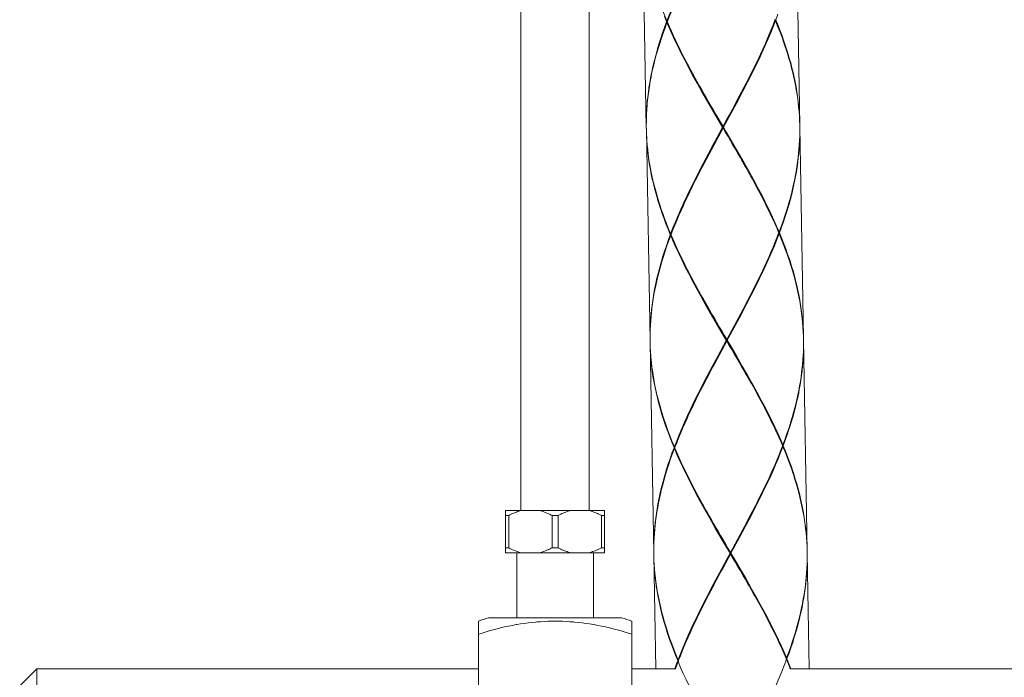
# Model space of a CAD drawing. Units: inches. Extents: x -37 to 803, y 380 to 1568.
# Drawn here: x 309 to 367, y 953 to 991 of the extents above; entities that cross this region are included whole.
import ezdxf

# ---------------------------------------------------------------- set-up
doc = ezdxf.new("R2010")
doc.units = ezdxf.units.IN
doc.header["$MEASUREMENT"] = 0
doc.layers.add('細線', color=7, linetype='Continuous', lineweight=9)

msp = doc.modelspace()

# ---------------------------------------------------------------- linework, layer by layer
at = {"layer": '細線'}
for points in [[(338.848, 962.397), (338.848, 1131.109)], [(342.841, 962.397), (342.841, 1131.109)], [(354.954, 997.342), (355.17, 984.965)], [(345.971, 997.185), (346.187, 984.808)], [(345.975, 997.063), (345.986, 996.801), (346.002, 996.538), (346.023, 996.274), (346.049, 996.01), (346.08, 995.745), (346.105, 995.561), (346.144, 995.295), (346.189, 995.028), (346.239, 994.759), (346.295, 994.488), (346.355, 994.215), (346.392, 994.061), (346.461, 993.786), (346.536, 993.507), (346.617, 993.225), (346.704, 992.94), (346.797, 992.651), (346.826, 992.564), (346.928, 992.271), (347.036, 991.972), (347.151, 991.669), (347.274, 991.36), (347.394, 991.069)], [(350.433, 997.313), (350.263, 996.999), (349.932, 996.387), (349.604, 995.775), (349.299, 995.195), (349.028, 994.673), (348.784, 994.189), (348.784, 994.189), (348.561, 993.738), (348.356, 993.312), (348.167, 992.905), (347.991, 992.515), (347.826, 992.138), (347.672, 991.772), (347.528, 991.417), (347.394, 991.069)], [(347.424, 991.045), (347.528, 991.312), (347.637, 991.583), (347.752, 991.861), (347.874, 992.145), (348.002, 992.436), (348.137, 992.736), (348.207, 992.888), (348.354, 993.203), (348.51, 993.528), (348.675, 993.867), (348.852, 994.223), (348.928, 994.371), (349.112, 994.733)], [(347.375, 991.019), (347.372, 991.013), (347.253, 990.691), (347.142, 990.376), (347.038, 990.066), (346.941, 989.762), (346.851, 989.463), (346.817, 989.343), (346.735, 989.049), (346.66, 988.759), (346.59, 988.472), (346.527, 988.189), (346.469, 987.908), (346.434, 987.723), (346.386, 987.446), (346.342, 987.171), (346.305, 986.897), (346.272, 986.626), (346.245, 986.357), (346.227, 986.145), (346.209, 985.876), (346.196, 985.608), (346.188, 985.34), (346.185, 985.074), (346.187, 984.808)], [(347.375, 991.019), (347.372, 991.025), (347.242, 991.343)], [(347.414, 991.02), (347.41, 991.02), (347.406, 991.02), (347.402, 991.02), (347.399, 991.02), (347.395, 991.02), (347.391, 991.02), (347.387, 991.019), (347.383, 991.019), (347.379, 991.019), (347.375, 991.019)], [(347.394, 991.069), (347.424, 991.045)], [(347.395, 990.97), (347.425, 990.995)], [(347.414, 991.02), (347.415, 991.022), (347.416, 991.025), (347.417, 991.028), (347.418, 991.03), (347.419, 991.033), (347.42, 991.035), (347.421, 991.038), (347.422, 991.04), (347.423, 991.043), (347.424, 991.045)], [(347.414, 991.02), (347.416, 991.017), (347.417, 991.015), (347.418, 991.012), (347.419, 991.01), (347.42, 991.007), (347.421, 991.005), (347.422, 991.002), (347.423, 991), (347.424, 990.997), (347.425, 990.995)], [(347.425, 990.995), (347.538, 990.732), (347.657, 990.465), (347.782, 990.191), (347.913, 989.912), (348.051, 989.625), (348.196, 989.331), (348.271, 989.181), (348.429, 988.871), (348.597, 988.551), (348.774, 988.218), (348.963, 987.869), (349.044, 987.723), (349.241, 987.369)], [(353.747, 991.081), (353.613, 990.733), (353.469, 990.378), (353.315, 990.012), (353.15, 989.635), (352.974, 989.245), (352.785, 988.838), (352.58, 988.412), (352.357, 987.962), (352.357, 987.961), (352.113, 987.478), (351.842, 986.955), (351.537, 986.375), (351.368, 986.06), (351.039, 985.448), (350.708, 984.837)], [(352.029, 987.418), (352.105, 987.566), (352.289, 987.927), (352.466, 988.283), (352.631, 988.622), (352.787, 988.947), (352.934, 989.262), (353.004, 989.414), (353.139, 989.714), (353.267, 990.005), (353.388, 990.289), (353.504, 990.567), (353.613, 990.838), (353.717, 991.105)], [(353.727, 991.13), (353.725, 991.133), (353.724, 991.135), (353.723, 991.138), (353.722, 991.14), (353.721, 991.143), (353.72, 991.145), (353.719, 991.148), (353.718, 991.15), (353.717, 991.153), (353.716, 991.155)], [(353.717, 991.105), (353.718, 991.107), (353.719, 991.11), (353.72, 991.112), (353.721, 991.115), (353.722, 991.117), (353.723, 991.12), (353.724, 991.122), (353.725, 991.125), (353.726, 991.128), (353.727, 991.13)], [(353.747, 991.081), (353.717, 991.105)], [(353.727, 991.13), (353.731, 991.13), (353.734, 991.13), (353.738, 991.13), (353.742, 991.13), (353.746, 991.13), (353.75, 991.131), (353.754, 991.131), (353.758, 991.131), (353.762, 991.131), (353.766, 991.131)], [(355.17, 984.965), (355.161, 985.229), (355.147, 985.495), (355.128, 985.761), (355.103, 986.027), (355.074, 986.295), (355.049, 986.498), (355.01, 986.765), (354.967, 987.035), (354.918, 987.306), (354.864, 987.579), (354.804, 987.854), (354.764, 988.028), (354.695, 988.306), (354.621, 988.586), (354.54, 988.87), (354.453, 989.158), (354.36, 989.448), (354.325, 989.555), (354.223, 989.851), (354.115, 990.152), (353.999, 990.458), (353.876, 990.769), (353.747, 991.081)], [(353.888, 991.459), (353.769, 991.137), (353.766, 991.131)], [(353.766, 991.131), (353.769, 991.125), (353.899, 990.807), (354.021, 990.496), (354.136, 990.19), (354.243, 989.889), (354.344, 989.593), (354.383, 989.475), (354.474, 989.184), (354.56, 988.897), (354.639, 988.612), (354.712, 988.331), (354.78, 988.053), (354.821, 987.869), (354.88, 987.594), (354.932, 987.32), (354.98, 987.049), (355.022, 986.779), (355.058, 986.511), (355.083, 986.299), (355.111, 986.031), (355.133, 985.764), (355.151, 985.497), (355.163, 985.23), (355.17, 984.965)], [(346.187, 984.93), (346.189, 985.192), (346.196, 985.456), (346.207, 985.72), (346.224, 985.985), (346.246, 986.251), (346.264, 986.436), (346.294, 986.703), (346.33, 986.972), (346.37, 987.242), (346.416, 987.515), (346.468, 987.79), (346.499, 987.945), (346.558, 988.223), (346.623, 988.504), (346.694, 988.788), (346.771, 989.076), (346.855, 989.368), (346.88, 989.456), (346.972, 989.753), (347.069, 990.055), (347.174, 990.362), (347.286, 990.675), (347.395, 990.97)], [(350.651, 984.836), (350.47, 985.144), (350.118, 985.744), (349.769, 986.344), (349.443, 986.913), (349.155, 987.426), (348.893, 987.901), (348.893, 987.901), (348.655, 988.344), (348.436, 988.763), (348.232, 989.162), (348.042, 989.546), (347.865, 989.917), (347.698, 990.277), (347.542, 990.627), (347.395, 990.97)], [(349.241, 987.369), (349.309, 987.247), (349.45, 986.997), (349.593, 986.748), (349.666, 986.621), (349.809, 986.372), (349.953, 986.124), (350.097, 985.876), (350.242, 985.628), (350.388, 985.381), (350.533, 985.134), (350.679, 984.887)], [(350.679, 984.837), (350.608, 984.96), (350.468, 985.203), (350.328, 985.446), (350.259, 985.566), (350.119, 985.809), (349.98, 986.052), (349.841, 986.296), (349.703, 986.54), (349.566, 986.784), (349.429, 987.029), (349.293, 987.275)], [(350.679, 984.887), (350.748, 985.015), (350.885, 985.267), (351.022, 985.519), (351.088, 985.643), (351.225, 985.896), (351.36, 986.148), (351.496, 986.401), (351.63, 986.655), (351.764, 986.909), (351.897, 987.163), (352.029, 987.418)], [(350.679, 984.837), (350.746, 984.963), (350.878, 985.21), (351.01, 985.458), (351.074, 985.58), (351.205, 985.828), (351.336, 986.076), (351.466, 986.324), (351.596, 986.573), (351.725, 986.822), (351.853, 987.072), (351.98, 987.322)], [(346.189, 984.708), (346.405, 972.332)], [(347.592, 978.543), (347.59, 978.549), (347.46, 978.866), (347.338, 979.178), (347.223, 979.483), (347.116, 979.784), (347.015, 980.08), (346.976, 980.199), (346.884, 980.489), (346.799, 980.777), (346.72, 981.061), (346.647, 981.342), (346.579, 981.62), (346.537, 981.804), (346.479, 982.079), (346.426, 982.353), (346.379, 982.625), (346.337, 982.895), (346.301, 983.163), (346.275, 983.374), (346.248, 983.642), (346.225, 983.91), (346.208, 984.177), (346.196, 984.443), (346.189, 984.708)], [(347.611, 978.593), (347.746, 978.94), (347.89, 979.296), (348.044, 979.661), (348.208, 980.038), (348.385, 980.429), (348.574, 980.835), (348.779, 981.261), (349.001, 981.712), (349.002, 981.712), (349.246, 982.196), (349.516, 982.718), (349.822, 983.298), (349.991, 983.614), (350.32, 984.225), (350.651, 984.836)], [(350.68, 984.787), (350.611, 984.658), (350.474, 984.406), (350.337, 984.154), (350.27, 984.03), (350.134, 983.778), (349.998, 983.525), (349.863, 983.272), (349.729, 983.019), (349.595, 982.765), (349.462, 982.511), (349.33, 982.256)], [(349.379, 982.352), (349.441, 982.474), (349.569, 982.724), (349.697, 982.973), (349.763, 983.1), (349.893, 983.349), (350.023, 983.598), (350.154, 983.846), (350.285, 984.094), (350.416, 984.341), (350.548, 984.589), (350.679, 984.837)], [(350.679, 984.837), (350.677, 984.837), (350.674, 984.837), (350.671, 984.837), (350.668, 984.837), (350.665, 984.836), (350.662, 984.836), (350.66, 984.836), (350.657, 984.836), (350.654, 984.836), (350.651, 984.836)], [(350.68, 984.787), (350.679, 984.887)], [(350.679, 984.837), (350.682, 984.837), (350.685, 984.837), (350.688, 984.837), (350.691, 984.837), (350.693, 984.837), (350.696, 984.837), (350.702, 984.837), (350.705, 984.837), (350.708, 984.837)], [(352.066, 982.399), (352, 982.519), (351.863, 982.764), (351.726, 983.008), (351.656, 983.133), (351.518, 983.378), (351.379, 983.621), (351.239, 983.865), (351.1, 984.108), (350.96, 984.351), (350.82, 984.594), (350.679, 984.837)], [(352.118, 982.305), (352.05, 982.426), (351.908, 982.676), (351.766, 982.925), (351.693, 983.053), (351.55, 983.301), (351.406, 983.549), (351.261, 983.797), (351.116, 984.045), (350.971, 984.292), (350.826, 984.54), (350.68, 984.787)], [(350.708, 984.837), (350.889, 984.529), (351.241, 983.93), (351.59, 983.329), (351.916, 982.76), (352.204, 982.248), (352.465, 981.773), (352.466, 981.772), (352.704, 981.33), (352.923, 980.911), (353.127, 980.511), (353.316, 980.127), (353.494, 979.757), (353.66, 979.397), (353.817, 979.046), (353.963, 978.704)], [(355.171, 984.866), (355.172, 984.601), (355.167, 984.335), (355.157, 984.068), (355.142, 983.801), (355.122, 983.533), (355.104, 983.329), (355.075, 983.06), (355.041, 982.79), (355.002, 982.517), (354.957, 982.242), (354.907, 981.965), (354.873, 981.79), (354.814, 981.51), (354.749, 981.227), (354.678, 980.94), (354.602, 980.65), (354.519, 980.356), (354.487, 980.248), (354.396, 979.949), (354.298, 979.645), (354.193, 979.335), (354.081, 979.019), (353.963, 978.704)], [(353.984, 978.654), (353.987, 978.66), (354.105, 978.982), (354.216, 979.298), (354.32, 979.607), (354.417, 979.912), (354.508, 980.211), (354.542, 980.331), (354.624, 980.624), (354.699, 980.915), (354.768, 981.201), (354.832, 981.485), (354.889, 981.765), (354.925, 981.951), (354.973, 982.228), (355.016, 982.503), (355.054, 982.776), (355.087, 983.047), (355.114, 983.317), (355.132, 983.529), (355.15, 983.797), (355.163, 984.066), (355.171, 984.333), (355.174, 984.6), (355.172, 984.865)], [(355.172, 984.865), (355.388, 972.488)], [(346.193, 984.586), (346.204, 984.324), (346.22, 984.062), (346.241, 983.798), (346.267, 983.533), (346.298, 983.268), (346.323, 983.084), (346.362, 982.819), (346.407, 982.551), (346.457, 982.282), (346.512, 982.011), (346.573, 981.738), (346.61, 981.585), (346.679, 981.309), (346.754, 981.03), (346.835, 980.748), (346.922, 980.463), (347.015, 980.175), (347.044, 980.088), (347.145, 979.794), (347.254, 979.496), (347.369, 979.193), (347.491, 978.884), (347.611, 978.593)], [(349.33, 982.256), (349.254, 982.108), (349.07, 981.746), (348.893, 981.391), (348.727, 981.052), (348.572, 980.726), (348.425, 980.411), (348.355, 980.259), (348.219, 979.959), (348.092, 979.668), (347.97, 979.384), (347.855, 979.107), (347.746, 978.835), (347.642, 978.569)], [(353.934, 978.678), (353.821, 978.941), (353.702, 979.209), (353.577, 979.482), (353.446, 979.761), (353.308, 980.048), (353.163, 980.343), (353.087, 980.493), (352.929, 980.802), (352.762, 981.122), (352.585, 981.455), (352.395, 981.804), (352.315, 981.95), (352.118, 982.305)], [(346.405, 972.332), (346.403, 972.597), (346.406, 972.864), (346.414, 973.131), (346.427, 973.399), (346.445, 973.668), (346.463, 973.88), (346.49, 974.149), (346.522, 974.421), (346.56, 974.694), (346.603, 974.969), (346.652, 975.246), (346.687, 975.432), (346.745, 975.712), (346.808, 975.995), (346.878, 976.282), (346.953, 976.572), (347.034, 976.866), (347.069, 976.986), (347.159, 977.285), (347.256, 977.589), (347.36, 977.899), (347.471, 978.214), (347.59, 978.536), (347.592, 978.543)], [(347.613, 978.493), (347.503, 978.198), (347.392, 977.885), (347.287, 977.578), (347.189, 977.276), (347.098, 976.979), (347.072, 976.892), (346.989, 976.6), (346.912, 976.312), (346.841, 976.027), (346.776, 975.746), (346.716, 975.468), (346.685, 975.313), (346.634, 975.038), (346.588, 974.766), (346.548, 974.495), (346.512, 974.226), (346.482, 973.96), (346.464, 973.775), (346.442, 973.509), (346.425, 973.243), (346.413, 972.979), (346.406, 972.716), (346.404, 972.454)], [(347.632, 978.543), (347.628, 978.543), (347.624, 978.543), (347.616, 978.543), (347.612, 978.543), (347.608, 978.543), (347.604, 978.543), (347.6, 978.543), (347.596, 978.543), (347.592, 978.543)], [(347.611, 978.593), (347.642, 978.569)], [(347.613, 978.493), (347.643, 978.518)], [(350.869, 972.36), (350.688, 972.668), (350.336, 973.267), (349.987, 973.868), (349.661, 974.436), (349.373, 974.949), (349.111, 975.424), (349.111, 975.424), (348.873, 975.867), (348.654, 976.286), (348.45, 976.685), (348.26, 977.069), (348.083, 977.44), (347.916, 977.8), (347.76, 978.151), (347.613, 978.493)], [(347.642, 978.569), (347.641, 978.566), (347.64, 978.564), (347.639, 978.561), (347.638, 978.559), (347.637, 978.556), (347.636, 978.553), (347.635, 978.551), (347.634, 978.548), (347.632, 978.543)], [(347.632, 978.543), (347.633, 978.541), (347.634, 978.538), (347.635, 978.536), (347.636, 978.533), (347.638, 978.531), (347.639, 978.528), (347.64, 978.526), (347.641, 978.523), (347.642, 978.521), (347.643, 978.518)], [(347.643, 978.518), (347.756, 978.256), (347.875, 977.988), (347.999, 977.715), (348.131, 977.435), (348.269, 977.149), (348.414, 976.854), (348.489, 976.704), (348.647, 976.395), (348.814, 976.075), (348.992, 975.741), (349.181, 975.393), (349.261, 975.247), (349.459, 974.892)], [(350.925, 972.361), (351.096, 972.675), (351.426, 973.286), (351.754, 973.899), (352.06, 974.478), (352.33, 975.001), (352.575, 975.484), (352.575, 975.485), (352.798, 975.936), (353.002, 976.362), (353.192, 976.768), (353.368, 977.158), (353.533, 977.535), (353.686, 977.901), (353.83, 978.257), (353.965, 978.604)], [(353.935, 978.628), (353.831, 978.362), (353.721, 978.09), (353.606, 977.813), (353.485, 977.529), (353.357, 977.237), (353.222, 976.938), (353.152, 976.786), (353.005, 976.471), (352.849, 976.145), (352.683, 975.806), (352.506, 975.451), (352.431, 975.302), (352.247, 974.941)], [(353.963, 978.704), (353.934, 978.678)], [(353.944, 978.653), (353.943, 978.656), (353.942, 978.658), (353.941, 978.661), (353.94, 978.663), (353.939, 978.666), (353.938, 978.668), (353.937, 978.671), (353.936, 978.673), (353.935, 978.676), (353.934, 978.678)], [(353.965, 978.604), (353.934, 978.628)], [(353.944, 978.653), (353.943, 978.651), (353.942, 978.648), (353.941, 978.646), (353.94, 978.643), (353.939, 978.641), (353.938, 978.638), (353.938, 978.636), (353.937, 978.633), (353.935, 978.628)], [(353.944, 978.653), (353.948, 978.654), (353.952, 978.654), (353.956, 978.654), (353.96, 978.654), (353.964, 978.654), (353.968, 978.654), (353.972, 978.654), (353.976, 978.654), (353.98, 978.654), (353.984, 978.654)], [(355.384, 972.61), (355.373, 972.872), (355.357, 973.135), (355.336, 973.399), (355.309, 973.663), (355.278, 973.928), (355.254, 974.113), (355.214, 974.378), (355.17, 974.645), (355.12, 974.915), (355.064, 975.186), (355.003, 975.458), (354.967, 975.612), (354.898, 975.888), (354.823, 976.167), (354.742, 976.448), (354.655, 976.734), (354.562, 977.022), (354.533, 977.109), (354.431, 977.403), (354.323, 977.701), (354.208, 978.004), (354.085, 978.313), (353.965, 978.604)], [(353.984, 978.654), (353.987, 978.648), (354.117, 978.33), (354.239, 978.019), (354.353, 977.713), (354.461, 977.413), (354.562, 977.117), (354.6, 976.998), (354.692, 976.707), (354.777, 976.42), (354.857, 976.136), (354.93, 975.855), (354.997, 975.577), (355.039, 975.393), (355.097, 975.117), (355.15, 974.844), (355.197, 974.572), (355.239, 974.302), (355.276, 974.034), (355.301, 973.823), (355.329, 973.555), (355.351, 973.287), (355.369, 973.02), (355.381, 972.754), (355.388, 972.488)], [(349.459, 974.892), (349.527, 974.77), (349.668, 974.521), (349.81, 974.271), (349.884, 974.144), (350.027, 973.895), (350.171, 973.647), (350.315, 973.399), (350.46, 973.152), (350.605, 972.904), (350.751, 972.657), (350.896, 972.41)], [(352.247, 974.941), (352.182, 974.817), (352.05, 974.562), (351.917, 974.308), (351.848, 974.178), (351.713, 973.925), (351.578, 973.672), (351.442, 973.419), (351.306, 973.167), (351.17, 972.914), (351.033, 972.662), (350.896, 972.41)], [(350.897, 972.36), (350.964, 972.486), (351.096, 972.734), (351.227, 972.981), (351.292, 973.103), (351.423, 973.351), (351.554, 973.599), (351.684, 973.848), (351.813, 974.096), (351.942, 974.345), (352.07, 974.595), (352.198, 974.845)], [(350.897, 972.36), (350.826, 972.484), (350.686, 972.726), (350.545, 972.969), (350.477, 973.089), (350.337, 973.332), (350.198, 973.575), (350.059, 973.819), (349.921, 974.063), (349.783, 974.308), (349.647, 974.553), (349.511, 974.798)], [(346.406, 972.232), (346.622, 959.855)], [(347.81, 966.066), (347.808, 966.072), (347.678, 966.39), (347.556, 966.701), (347.441, 967.007), (347.333, 967.307), (347.233, 967.603), (347.194, 967.722), (347.102, 968.013), (347.017, 968.3), (346.938, 968.584), (346.864, 968.865), (346.797, 969.143), (346.755, 969.327), (346.697, 969.603), (346.644, 969.876), (346.597, 970.148), (346.555, 970.418), (346.518, 970.686), (346.493, 970.898), (346.466, 971.165), (346.443, 971.433), (346.426, 971.7), (346.414, 971.966), (346.406, 972.232)], [(346.41, 972.11), (346.422, 971.848), (346.438, 971.585), (346.459, 971.321), (346.485, 971.057), (346.516, 970.792), (346.54, 970.607), (346.58, 970.342), (346.625, 970.075), (346.675, 969.806), (346.73, 969.534), (346.791, 969.262), (346.827, 969.108), (346.897, 968.832), (346.972, 968.554), (347.053, 968.272), (347.14, 967.987), (347.233, 967.698), (347.262, 967.611), (347.363, 967.317), (347.471, 967.019), (347.587, 966.716), (347.709, 966.407), (347.829, 966.116)], [(350.869, 972.36), (350.698, 972.045), (350.368, 971.434), (350.04, 970.822), (349.734, 970.242), (349.464, 969.719), (349.219, 969.236), (349.219, 969.235), (348.997, 968.784), (348.792, 968.358), (348.602, 967.952), (348.426, 967.562), (348.262, 967.185), (348.108, 966.819), (347.964, 966.463), (347.829, 966.116)], [(349.548, 969.779), (349.612, 969.903), (349.744, 970.158), (349.878, 970.412), (349.946, 970.542), (350.081, 970.795), (350.216, 971.048), (350.352, 971.301), (350.488, 971.553), (350.625, 971.806), (350.761, 972.058), (350.898, 972.31)], [(349.597, 969.875), (349.659, 969.997), (349.786, 970.247), (349.915, 970.496), (349.981, 970.624), (350.11, 970.873), (350.241, 971.121), (350.371, 971.369), (350.502, 971.617), (350.634, 971.865), (350.765, 972.112), (350.897, 972.36)], [(350.897, 972.36), (350.894, 972.36), (350.892, 972.36), (350.889, 972.36), (350.886, 972.36), (350.883, 972.36), (350.88, 972.36), (350.877, 972.36), (350.875, 972.36), (350.872, 972.36), (350.869, 972.36)], [(350.898, 972.31), (350.896, 972.41)], [(350.897, 972.36), (350.9, 972.36), (350.903, 972.36), (350.906, 972.36), (350.908, 972.36), (350.911, 972.36), (350.914, 972.36), (350.917, 972.36), (350.92, 972.36), (350.923, 972.36), (350.925, 972.361)], [(352.283, 969.922), (352.217, 970.042), (352.081, 970.287), (351.944, 970.532), (351.874, 970.657), (351.735, 970.901), (351.597, 971.145), (351.457, 971.388), (351.318, 971.631), (351.178, 971.874), (351.037, 972.117), (350.897, 972.36)], [(352.336, 969.828), (352.267, 969.95), (352.126, 970.199), (351.984, 970.449), (351.911, 970.576), (351.767, 970.825), (351.624, 971.073), (351.479, 971.321), (351.334, 971.568), (351.189, 971.816), (351.044, 972.063), (350.898, 972.31)], [(350.925, 972.361), (351.107, 972.052), (351.458, 971.453), (351.807, 970.852), (352.133, 970.284), (352.422, 969.771), (352.683, 969.296), (352.683, 969.296), (352.921, 968.853), (353.141, 968.434), (353.344, 968.035), (353.534, 967.651), (353.712, 967.28), (353.878, 966.92), (354.034, 966.569), (354.181, 966.227)], [(355.39, 972.267), (355.388, 972.004), (355.381, 971.741), (355.369, 971.477), (355.352, 971.211), (355.33, 970.946), (355.312, 970.761), (355.282, 970.494), (355.247, 970.225), (355.206, 969.954), (355.16, 969.682), (355.109, 969.407), (355.078, 969.252), (355.018, 968.974), (354.953, 968.693), (354.882, 968.408), (354.805, 968.12), (354.722, 967.829), (354.696, 967.741), (354.605, 967.444), (354.507, 967.142), (354.403, 966.835), (354.291, 966.522), (354.181, 966.227)], [(354.202, 966.178), (354.204, 966.184), (354.323, 966.506), (354.434, 966.821), (354.538, 967.131), (354.635, 967.435), (354.725, 967.734), (354.76, 967.854), (354.841, 968.148), (354.917, 968.438), (354.986, 968.725), (355.05, 969.008), (355.107, 969.288), (355.142, 969.474), (355.191, 969.751), (355.234, 970.026), (355.272, 970.299), (355.304, 970.571), (355.332, 970.84), (355.35, 971.052), (355.368, 971.321), (355.381, 971.589), (355.389, 971.856), (355.392, 972.123), (355.39, 972.389)], [(355.39, 972.389), (355.606, 960.012)], [(347.86, 966.092), (347.964, 966.358), (348.073, 966.63), (348.188, 966.907), (348.309, 967.191), (348.437, 967.483), (348.572, 967.782), (348.642, 967.935), (348.789, 968.249), (348.945, 968.575), (349.111, 968.914), (349.288, 969.269), (349.363, 969.418), (349.548, 969.779)], [(354.151, 966.202), (354.038, 966.464), (353.92, 966.732), (353.795, 967.005), (353.664, 967.285), (353.526, 967.571), (353.38, 967.866), (353.305, 968.016), (353.147, 968.325), (352.98, 968.645), (352.803, 968.979), (352.613, 969.327), (352.533, 969.473), (352.336, 969.828)], [(354.181, 966.227), (354.151, 966.202)], [(354.162, 966.177), (354.161, 966.179), (354.16, 966.182), (354.159, 966.184), (354.158, 966.187), (354.157, 966.189), (354.156, 966.192), (354.155, 966.194), (354.154, 966.197), (354.153, 966.199), (354.151, 966.202)], [(347.81, 966.066), (347.808, 966.06), (347.689, 965.738), (347.578, 965.422), (347.474, 965.113), (347.377, 964.809), (347.287, 964.509), (347.252, 964.39), (347.171, 964.096), (347.095, 963.805), (347.026, 963.519), (346.963, 963.235), (346.905, 962.955), (346.87, 962.77), (346.821, 962.492), (346.778, 962.217), (346.74, 961.944), (346.708, 961.673), (346.68, 961.403), (346.663, 961.191), (346.644, 960.923), (346.631, 960.654), (346.623, 960.387), (346.62, 960.12), (346.622, 959.855)], [(346.622, 959.977), (346.624, 960.239), (346.631, 960.502), (346.643, 960.767), (346.66, 961.032), (346.682, 961.298), (346.7, 961.483), (346.73, 961.749), (346.765, 962.018), (346.806, 962.289), (346.852, 962.562), (346.903, 962.837), (346.934, 962.992), (346.994, 963.269), (347.059, 963.551), (347.13, 963.835), (347.207, 964.123), (347.29, 964.415), (347.316, 964.503), (347.407, 964.8), (347.505, 965.101), (347.609, 965.409), (347.721, 965.722), (347.831, 966.016)], [(347.85, 966.067), (347.846, 966.067), (347.838, 966.066), (347.834, 966.066), (347.83, 966.066), (347.826, 966.066), (347.822, 966.066), (347.814, 966.066), (347.81, 966.066)], [(347.829, 966.116), (347.86, 966.092)], [(347.831, 966.016), (347.861, 966.042)], [(351.087, 959.883), (350.905, 960.191), (350.554, 960.79), (350.205, 961.391), (349.879, 961.96), (349.59, 962.473), (349.329, 962.947), (349.329, 962.948), (349.091, 963.391), (348.871, 963.809), (348.668, 964.209), (348.478, 964.593), (348.3, 964.964), (348.134, 965.324), (347.978, 965.674), (347.831, 966.016)], [(347.85, 966.067), (347.851, 966.069), (347.852, 966.072), (347.854, 966.077), (347.855, 966.079), (347.856, 966.082), (347.857, 966.084), (347.858, 966.087), (347.859, 966.089), (347.86, 966.092)], [(347.85, 966.067), (347.851, 966.064), (347.852, 966.062), (347.853, 966.059), (347.854, 966.057), (347.855, 966.054), (347.856, 966.052), (347.857, 966.049), (347.859, 966.047), (347.86, 966.044), (347.861, 966.042)], [(347.861, 966.042), (347.974, 965.779), (348.092, 965.511), (348.217, 965.238), (348.348, 964.959), (348.486, 964.672), (348.632, 964.377), (348.707, 964.227), (348.865, 963.918), (349.032, 963.598), (349.21, 963.265), (349.399, 962.916), (349.479, 962.77), (349.676, 962.416)], [(351.143, 959.884), (351.314, 960.198), (351.644, 960.809), (351.972, 961.422), (352.278, 962.002), (352.548, 962.524), (352.793, 963.008), (352.793, 963.008), (353.016, 963.459), (353.22, 963.885), (353.41, 964.291), (353.586, 964.682), (353.75, 965.059), (353.904, 965.424), (354.048, 965.78), (354.183, 966.127)], [(354.152, 966.151), (354.049, 965.885), (353.939, 965.613), (353.824, 965.336), (353.703, 965.052), (353.575, 964.761), (353.44, 964.461), (353.37, 964.309), (353.223, 963.994), (353.067, 963.668), (352.901, 963.329), (352.724, 962.974), (352.649, 962.825), (352.464, 962.464)], [(354.162, 966.177), (354.161, 966.174), (354.16, 966.172), (354.159, 966.169), (354.158, 966.167), (354.157, 966.164), (354.156, 966.162), (354.155, 966.159), (354.154, 966.156), (354.153, 966.154), (354.152, 966.151)], [(354.183, 966.127), (354.152, 966.151)], [(354.162, 966.177), (354.166, 966.177), (354.17, 966.177), (354.174, 966.177), (354.178, 966.177), (354.182, 966.177), (354.186, 966.177), (354.19, 966.177), (354.194, 966.177), (354.198, 966.177), (354.202, 966.178)], [(355.605, 960.011), (355.596, 960.276), (355.582, 960.541), (355.563, 960.807), (355.539, 961.074), (355.51, 961.341), (355.484, 961.544), (355.446, 961.812), (355.403, 962.081), (355.354, 962.353), (355.299, 962.626), (355.24, 962.901), (355.199, 963.075), (355.131, 963.352), (355.056, 963.633), (354.976, 963.917), (354.889, 964.204), (354.796, 964.495), (354.76, 964.602), (354.659, 964.898), (354.55, 965.199), (354.434, 965.504), (354.311, 965.816), (354.183, 966.127)], [(354.202, 966.178), (354.205, 966.171), (354.334, 965.854), (354.457, 965.542), (354.571, 965.237), (354.679, 964.936), (354.779, 964.64), (354.818, 964.522), (354.91, 964.231), (354.995, 963.943), (355.074, 963.659), (355.148, 963.378), (355.215, 963.1), (355.257, 962.916), (355.315, 962.641), (355.368, 962.367), (355.415, 962.095), (355.457, 961.825), (355.494, 961.557), (355.519, 961.346), (355.547, 961.078), (355.569, 960.81), (355.586, 960.543), (355.599, 960.277), (355.606, 960.012)], [(337.949, 959.901), (337.949, 962.397)], [(337.949, 962.397), (343.74, 962.397)], [(338.929, 962.397), (338.86, 962.382), (338.79, 962.364), (338.723, 962.344), (338.652, 962.322), (338.579, 962.297), (338.505, 962.269), (338.43, 962.239), (338.353, 962.206), (338.282, 962.174), (338.205, 962.137), (338.129, 962.098)], [(340.665, 962.098), (340.625, 962.118), (340.549, 962.156), (340.471, 962.193), (340.445, 962.204), (340.368, 962.237), (340.293, 962.268), (340.219, 962.295), (340.146, 962.321), (340.074, 962.343), (340.003, 962.364), (339.933, 962.382), (339.865, 962.397)], [(341.824, 962.397), (341.755, 962.382), (341.686, 962.364), (341.619, 962.344), (341.547, 962.322), (341.474, 962.297), (341.4, 962.269), (341.325, 962.239), (341.248, 962.206), (341.177, 962.174), (341.1, 962.137), (341.024, 962.098)], [(343.56, 962.098), (343.52, 962.118), (343.444, 962.156), (343.366, 962.193), (343.34, 962.204), (343.264, 962.237), (343.188, 962.268), (343.114, 962.295), (343.041, 962.321), (342.969, 962.343), (342.898, 962.364), (342.828, 962.382), (342.76, 962.397)], [(343.74, 959.901), (343.74, 962.397)], [(349.676, 962.416), (349.745, 962.294), (349.886, 962.044), (350.028, 961.795), (350.101, 961.667), (350.245, 961.419), (350.389, 961.171), (350.533, 960.923), (350.678, 960.675), (350.823, 960.428), (350.969, 960.18), (351.114, 959.933)], [(351.115, 959.883), (351.044, 960.007), (350.903, 960.25), (350.763, 960.493), (350.695, 960.612), (350.555, 960.855), (350.416, 961.099), (350.277, 961.343), (350.139, 961.587), (350.001, 961.831), (349.864, 962.076), (349.729, 962.321)], [(352.464, 962.464), (352.4, 962.34), (352.268, 962.086), (352.134, 961.832), (352.066, 961.701), (351.931, 961.448), (351.796, 961.195), (351.66, 960.942), (351.524, 960.69), (351.388, 960.438), (351.251, 960.185), (351.114, 959.933)], [(351.115, 959.883), (351.182, 960.009), (351.314, 960.257), (351.445, 960.505), (351.51, 960.626), (351.641, 960.874), (351.771, 961.122), (351.902, 961.371), (352.031, 961.62), (352.16, 961.869), (352.288, 962.118), (352.415, 962.368)], [(338.129, 962.098), (337.949, 962.098)], [(338.129, 962.098), (338.129, 960.201)], [(340.665, 962.098), (340.665, 960.201)], [(341.024, 962.098), (340.665, 962.098)], [(341.024, 962.098), (341.024, 960.201)], [(343.56, 962.098), (343.56, 960.201)], [(343.56, 962.098), (343.74, 962.098)], [(338.129, 960.201), (337.949, 960.201)], [(337.949, 959.901), (343.74, 959.901)], [(338.929, 959.901), (338.86, 959.917), (338.79, 959.935), (338.723, 959.954), (338.652, 959.977), (338.579, 960.002), (338.505, 960.029), (338.43, 960.059), (338.353, 960.092), (338.282, 960.125), (338.205, 960.162), (338.129, 960.201)], [(338.598, 956.108), (338.598, 959.901)], [(340.665, 960.201), (340.625, 960.18), (340.549, 960.142), (340.471, 960.106), (340.445, 960.094), (340.368, 960.061), (340.293, 960.031), (340.219, 960.003), (340.146, 959.978), (340.074, 959.955), (340.003, 959.935), (339.933, 959.917), (339.865, 959.901)], [(340.665, 960.201), (341.024, 960.201)], [(341.824, 959.901), (341.755, 959.917), (341.686, 959.935), (341.619, 959.954), (341.547, 959.977), (341.474, 960.002), (341.4, 960.029), (341.325, 960.059), (341.248, 960.092), (341.177, 960.125), (341.1, 960.162), (341.024, 960.201)], [(343.56, 960.201), (343.52, 960.18), (343.444, 960.142), (343.366, 960.106), (343.34, 960.094), (343.264, 960.061), (343.188, 960.031), (343.114, 960.003), (343.041, 959.978), (342.969, 959.955), (342.898, 959.935), (342.828, 959.917), (342.76, 959.901)], [(343.091, 956.108), (343.091, 959.901)], [(343.56, 960.201), (343.74, 960.201)], [(351.087, 959.883), (350.916, 959.569), (350.586, 958.957), (350.258, 958.345), (349.952, 957.765), (349.682, 957.243), (349.437, 956.759), (349.437, 956.759), (349.214, 956.308), (349.01, 955.882), (348.82, 955.475), (348.644, 955.085), (348.479, 954.708), (348.326, 954.343), (348.182, 953.987), (348.047, 953.64)], [(349.815, 957.399), (349.876, 957.521), (350.004, 957.77), (350.133, 958.02), (350.199, 958.147), (350.328, 958.396), (350.458, 958.644), (350.589, 958.892), (350.72, 959.14), (350.852, 959.388), (350.983, 959.636), (351.115, 959.883)], [(351.115, 959.883), (351.112, 959.883), (351.109, 959.883), (351.106, 959.883), (351.104, 959.883), (351.101, 959.883), (351.098, 959.883), (351.095, 959.883), (351.092, 959.883), (351.09, 959.883), (351.087, 959.883)], [(351.116, 959.833), (351.114, 959.933)], [(351.115, 959.883), (351.118, 959.883), (351.121, 959.883), (351.126, 959.884), (351.129, 959.884), (351.132, 959.884), (351.135, 959.884), (351.138, 959.884), (351.14, 959.884), (351.143, 959.884)], [(352.501, 957.445), (352.435, 957.565), (352.299, 957.81), (352.162, 958.055), (352.091, 958.18), (351.953, 958.424), (351.814, 958.668), (351.675, 958.911), (351.535, 959.155), (351.395, 959.398), (351.255, 959.641), (351.115, 959.883)], [(351.143, 959.884), (351.325, 959.576), (351.676, 958.976), (352.025, 958.376), (352.351, 957.807), (352.639, 957.294), (352.901, 956.819), (352.901, 956.819), (353.139, 956.376), (353.359, 955.958), (353.562, 955.558), (353.752, 955.174), (353.929, 954.803), (354.096, 954.443), (354.252, 954.093), (354.399, 953.75)], [(354.42, 953.701), (354.422, 953.707), (354.541, 954.029), (354.652, 954.344), (354.756, 954.654), (354.853, 954.958), (354.943, 955.258), (354.978, 955.377), (355.059, 955.671), (355.135, 955.961), (355.204, 956.248), (355.267, 956.532), (355.325, 956.812), (355.36, 956.997), (355.409, 957.274), (355.452, 957.55), (355.49, 957.823), (355.522, 958.094), (355.549, 958.363), (355.567, 958.575), (355.586, 958.844), (355.599, 959.112), (355.607, 959.38), (355.61, 959.646), (355.607, 959.912)], [(355.607, 959.912), (355.726, 953.113)], [(346.624, 959.755), (346.74, 953.113)], [(348.028, 953.589), (348.025, 953.595), (347.895, 953.913), (347.773, 954.224), (347.659, 954.53), (347.551, 954.831), (347.45, 955.127), (347.412, 955.245), (347.32, 955.536), (347.235, 955.824), (347.155, 956.108), (347.082, 956.389), (347.015, 956.667), (346.973, 956.851), (346.915, 957.126), (346.862, 957.4), (346.815, 957.671), (346.773, 957.941), (346.736, 958.209), (346.711, 958.421), (346.683, 958.689), (346.661, 958.956), (346.644, 959.223), (346.631, 959.49), (346.624, 959.755)], [(346.625, 959.755), (346.634, 959.491), (346.648, 959.226), (346.667, 958.959), (346.691, 958.693), (346.72, 958.425), (346.746, 958.222), (346.784, 957.955), (346.827, 957.685), (346.876, 957.414), (346.93, 957.141), (346.99, 956.866), (347.031, 956.692), (347.099, 956.414), (347.174, 956.134), (347.254, 955.85), (347.341, 955.562), (347.434, 955.272), (347.469, 955.165), (347.571, 954.869), (347.68, 954.568), (347.795, 954.262), (347.919, 953.951), (348.047, 953.64)], [(349.766, 957.303), (349.83, 957.427), (349.962, 957.681), (350.095, 957.935), (350.164, 958.065), (350.299, 958.319), (350.434, 958.572), (350.57, 958.824), (350.706, 959.077), (350.842, 959.329), (350.979, 959.581), (351.116, 959.833)], [(352.554, 957.351), (352.485, 957.473), (352.344, 957.723), (352.202, 957.972), (352.129, 958.1), (351.985, 958.348), (351.841, 958.596), (351.697, 958.844), (351.552, 959.092), (351.407, 959.339), (351.261, 959.586), (351.116, 959.833)], [(355.608, 959.79), (355.606, 959.528), (355.599, 959.264), (355.587, 959), (355.57, 958.735), (355.548, 958.469), (355.53, 958.284), (355.5, 958.017), (355.465, 957.749), (355.424, 957.478), (355.378, 957.205), (355.327, 956.93), (355.296, 956.775), (355.236, 956.497), (355.171, 956.216), (355.1, 955.932), (355.023, 955.644), (354.94, 955.352), (354.914, 955.264), (354.823, 954.967), (354.725, 954.665), (354.62, 954.358), (354.509, 954.045), (354.399, 953.75)], [(348.078, 953.615), (348.181, 953.882), (348.291, 954.153), (348.406, 954.431), (348.527, 954.715), (348.655, 955.006), (348.79, 955.306), (348.86, 955.458), (349.007, 955.773), (349.163, 956.098), (349.329, 956.437), (349.506, 956.793), (349.581, 956.941), (349.766, 957.303)], [(354.369, 953.725), (354.256, 953.988), (354.137, 954.255), (354.013, 954.529), (353.882, 954.808), (353.744, 955.095), (353.598, 955.39), (353.523, 955.539), (353.365, 955.849), (353.198, 956.169), (353.02, 956.502), (352.831, 956.851), (352.751, 956.997), (352.554, 957.351)], [(336.352, 938.743), (336.352, 955.903)], [(340.844, 955.903), (340.631, 955.902), (340.418, 955.896), (340.203, 955.887), (339.988, 955.874), (339.772, 955.858), (339.702, 955.852), (339.485, 955.83), (339.267, 955.805), (339.047, 955.776), (338.826, 955.743), (338.603, 955.707), (338.568, 955.7), (338.343, 955.659), (338.117, 955.614), (337.889, 955.565), (337.659, 955.511), (337.45, 955.459), (337.217, 955.398), (336.983, 955.333), (336.748, 955.263), (336.513, 955.19), (336.352, 955.138)], [(336.951, 956.108), (344.738, 956.108)], [(345.337, 955.138), (345.176, 955.19), (344.94, 955.263), (344.706, 955.333), (344.472, 955.398), (344.239, 955.459), (344.03, 955.511), (343.8, 955.565), (343.572, 955.614), (343.346, 955.659), (343.121, 955.7), (343.086, 955.707), (342.863, 955.743), (342.642, 955.776), (342.422, 955.805), (342.204, 955.83), (341.987, 955.852), (341.917, 955.858), (341.701, 955.874), (341.486, 955.887), (341.271, 955.896), (341.057, 955.902), (340.844, 955.903)], [(345.337, 955.903), (345.337, 938.743)], [(348.068, 953.59), (348.064, 953.59), (348.06, 953.59), (348.056, 953.59), (348.052, 953.59), (348.048, 953.59), (348.044, 953.59), (348.036, 953.589), (348.032, 953.589), (348.028, 953.589)], [(348.047, 953.64), (348.078, 953.615)], [(348.049, 953.54), (348.079, 953.565)], [(351.305, 947.406), (351.123, 947.714), (350.772, 948.314), (350.422, 948.914), (350.097, 949.483), (349.808, 949.996), (349.547, 950.471), (349.547, 950.471), (349.309, 950.914), (349.089, 951.333), (348.886, 951.732), (348.696, 952.116), (348.518, 952.487), (348.352, 952.847), (348.195, 953.197), (348.049, 953.54)], [(348.068, 953.59), (348.069, 953.593), (348.07, 953.595), (348.071, 953.598), (348.072, 953.6), (348.073, 953.603), (348.074, 953.605), (348.075, 953.608), (348.076, 953.61), (348.077, 953.613), (348.078, 953.615)], [(348.068, 953.59), (348.069, 953.587), (348.07, 953.585), (348.071, 953.582), (348.072, 953.58), (348.073, 953.577), (348.074, 953.575), (348.075, 953.572), (348.076, 953.57), (348.077, 953.567), (348.078, 953.565)], [(351.361, 947.407), (351.531, 947.722), (351.862, 948.333), (352.19, 948.945), (352.496, 949.525), (352.766, 950.048), (353.011, 950.531), (353.011, 950.532), (353.233, 950.982), (353.438, 951.408), (353.627, 951.815), (353.804, 952.205), (353.968, 952.582), (354.122, 952.948), (354.266, 953.303), (354.401, 953.651)], [(354.399, 953.75), (354.369, 953.725)], [(354.38, 953.7), (354.379, 953.703), (354.378, 953.705), (354.377, 953.708), (354.376, 953.71), (354.375, 953.713), (354.373, 953.715), (354.372, 953.718), (354.371, 953.72), (354.37, 953.723), (354.369, 953.725)], [(354.38, 953.7), (354.379, 953.698), (354.378, 953.695), (354.377, 953.693), (354.376, 953.69), (354.375, 953.687), (354.374, 953.685), (354.373, 953.682), (354.372, 953.68), (354.371, 953.677), (354.37, 953.675)], [(354.401, 953.651), (354.37, 953.675)], [(354.38, 953.7), (354.384, 953.7), (354.388, 953.7), (354.392, 953.7), (354.396, 953.7), (354.404, 953.701), (354.408, 953.701), (354.412, 953.701), (354.416, 953.701), (354.42, 953.701)], [(310.497, 953.113), (309.498, 952.115)], [(310.497, 948.122), (310.497, 953.113)], [(336.352, 953.113), (310.497, 953.113)], [(347.891, 953.113), (345.337, 953.113)], [(578.336, 953.113), (354.619, 953.113)]]:
    msp.add_lwpolyline(points, dxfattribs=at)
for points in [[(346.187, 984.93), (346.187, 984.889), (346.187, 984.849), (346.187, 984.808)], [(346.187, 984.808), (346.187, 984.791), (346.188, 984.775), (346.188, 984.758)], [(346.188, 984.758), (346.188, 984.742), (346.189, 984.725), (346.189, 984.709)], [(346.189, 984.709), (346.19, 984.668), (346.191, 984.627), (346.193, 984.586)], [(355.171, 984.915), (355.171, 984.932), (355.17, 984.948), (355.17, 984.965)], [(355.171, 984.866), (355.171, 984.882), (355.171, 984.899), (355.171, 984.915)], [(355.388, 972.488), (355.387, 972.529), (355.385, 972.57), (355.384, 972.61)], [(346.404, 972.454), (346.404, 972.413), (346.405, 972.372), (346.405, 972.331)], [(346.405, 972.331), (346.405, 972.315), (346.405, 972.298), (346.406, 972.282)], [(346.406, 972.282), (346.406, 972.265), (346.406, 972.249), (346.407, 972.232)], [(346.407, 972.232), (346.408, 972.191), (346.409, 972.15), (346.41, 972.11)], [(355.389, 972.438), (355.388, 972.455), (355.388, 972.471), (355.388, 972.488)], [(355.389, 972.389), (355.389, 972.405), (355.389, 972.422), (355.389, 972.438)], [(355.39, 972.267), (355.39, 972.307), (355.39, 972.348), (355.389, 972.389)], [(346.622, 959.977), (346.622, 959.936), (346.622, 959.895), (346.623, 959.855)], [(346.623, 959.855), (346.623, 959.838), (346.623, 959.821), (346.623, 959.805)], [(355.606, 959.962), (355.606, 959.978), (355.606, 959.995), (355.605, 960.011)], [(355.607, 959.912), (355.607, 959.929), (355.607, 959.945), (355.606, 959.962)], [(355.608, 959.79), (355.608, 959.831), (355.607, 959.871), (355.607, 959.912)], [(346.623, 959.805), (346.624, 959.788), (346.624, 959.772), (346.625, 959.755)], [(336.951, 956.108), (336.751, 956.043), (336.551, 955.974), (336.352, 955.903)], [(345.337, 955.903), (345.138, 955.974), (344.938, 956.043), (344.738, 956.108)], [(348.028, 953.589), (347.968, 953.431), (347.91, 953.272), (347.854, 953.113)], [(348.049, 953.54), (347.995, 953.398), (347.942, 953.256), (347.891, 953.113)], [(354.619, 953.113), (354.548, 953.293), (354.476, 953.472), (354.401, 953.651)], [(354.656, 953.113), (354.58, 953.31), (354.501, 953.506), (354.42, 953.701)]]:
    msp.add_open_spline(points, degree=3, dxfattribs=at)

doc.saveas('drawing.dxf')
